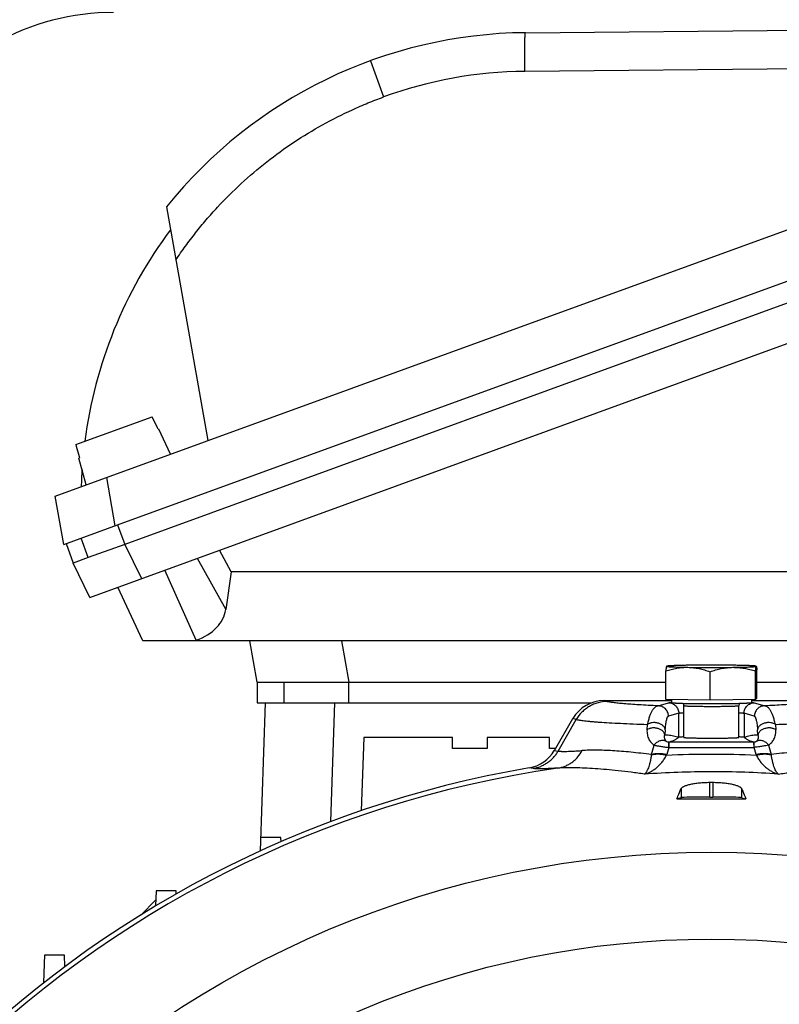
# Model space of a CAD drawing. Units: millimetres. Extents: x -2174 to 2491, y -755 to 1376.
# Drawn here: x 2155 to 2265, y 442 to 585 of the extents above; entities that cross this region are included whole.
import ezdxf

# ---------------------------------------------------------------- set-up
doc = ezdxf.new("R2010")
doc.units = ezdxf.units.MM
doc.header["$LTSCALE"] = 19.36
doc.layers.get('0').update_dxf_attribs({"linetype": 'CONTINUOUS'})

msp = doc.modelspace()

# ---------------------------------------------------------------- linework, layer by layer
at = {"color": 7, "linetype": 'CONTINUOUS'}
for p, q in [((2228.7, 582.79), (2317.56, 583.6)), ((2160.58, 515.67), (2344.81, 582.69)), ((2169.62, 511.51), (2340.87, 573.84)), ((2341.9, 571.03), (2170.64, 508.69)), ((2165.59, 501), (2350.71, 568.38)), ((2176.71, 557.58), (2182.67, 523.71)), ((2163.57, 523.15), (2174.64, 527.17)), ((2174.74, 526.97), (2174.64, 527.17)), ((2175.4, 525.56), (2174.74, 526.97)), ((2175.49, 525.35), (2175.4, 525.56)), ((2175.49, 525.35), (2175.57, 525.38)), ((2177.27, 521.74), (2175.57, 525.38)), ((2163.57, 523.15), (2163.63, 522.93)), ((2163.63, 522.93), (2164.03, 521.42)), ((2164.01, 521.18), (2164.09, 521.21)), ((2165.05, 517.3), (2164.01, 521.18)), ((2164.03, 521.42), (2164.09, 521.21)), ((2161.82, 508.67), (2160.58, 515.67)), ((2161.82, 508.67), (2169.61, 511.51)), ((2165.35, 506.77), (2164.32, 509.59)), ((2162.14, 508.79), (2163.17, 505.97)), ((2170.64, 508.69), (2165.35, 506.77)), ((2186.07, 504.73), (2184.39, 507.85)), ((2165.35, 506.77), (2163.17, 505.97)), ((2165.59, 501), (2163.17, 505.97)), ((2186.07, 504.73), (2185.28, 499.25)), ((2344.64, 504.73), (2186.07, 504.73)), ((2173.29, 494.73), (2169.67, 502.49)), ((2181.01, 494.8), (2180.83, 494.73)), ((2340.71, 494.73), (2173.29, 494.73)), ((2189.84, 488.73), (2188.78, 494.73)), ((2249.15, 491.04), (2249.15, 491.03)), ((2262.14, 491.04), (2262.16, 491.03)), ((2262.24, 486.42), (2262.24, 490.54)), ((2249.05, 486.24), (2249.05, 490.36)), ((2255.45, 486.13), (2255.45, 490.25)), ((2262.05, 486.23), (2262.05, 490.35)), ((2189.84, 488.73), (2189.84, 485.73)), ((2189.84, 488.73), (2249.05, 488.73)), ((2262.24, 488.73), (2334.72, 488.73)), ((2255.45, 486.13), (2249.05, 486.24)), ((2262.24, 486.42), (2262.05, 486.23)), ((2189.84, 485.73), (2238.28, 485.73)), ((2190.31, 464.3), (2191.06, 485.73)), ((2240.1, 486.06), (2249.85, 486.06)), ((2249.85, 486.22), (2249.85, 485.73)), ((2251.65, 480.73), (2251.65, 485.33)), ((2262.05, 486.23), (2255.45, 486.13)), ((2259.65, 480.73), (2259.65, 485.33)), ((2261.45, 486.22), (2261.45, 485.73)), ((2261.45, 486.06), (2271.2, 486.06)), ((2232.9, 478.84), (2235.59, 483.47)), ((2205.28, 480.73), (2204.91, 470.12)), ((2218.16, 480.73), (2205.28, 480.73)), ((2218.16, 479.13), (2218.16, 480.73)), ((2223.16, 480.73), (2223.16, 479.13)), ((2232.19, 480.73), (2223.16, 480.73)), ((2232.19, 479.13), (2232.19, 480.73)), ((2223.16, 479.13), (2218.16, 479.13)), ((2233.07, 479.13), (2232.19, 479.13)), ((2251.25, 472), (2250.65, 471.85)), ((2255.43, 472.1), (2255.87, 472.1)), ((2260.04, 472), (2260.64, 471.85)), ((2193.27, 466.22), (2190.37, 466.22)), ((2193.29, 465.63), (2193.27, 466.22)), ((2175.2, 458.49), (2175.12, 456.32)), ((2178.1, 458.49), (2175.2, 458.49)), ((2178.11, 458.06), (2178.1, 458.49)), ((2175.16, 457.2), (2172.97, 455.01)), ((2158.94, 445.22), (2159.08, 449.23)), ((2159.08, 449.23), (2161.87, 449.23)), ((2161.87, 449.23), (2161.93, 447.5))]:
    msp.add_line(p, q, dxfattribs=at)
at = {"color": 9, "linetype": 'CONTINUOUS'}
for p, q in [((2206.25, 578.73), (2208.16, 573.48)), ((2320.78, 578.03), (2228.62, 577.18)), ((2167.99, 518.37), (2169.22, 511.37)), ((2169.62, 511.51), (2170.64, 508.69)), ((2170.64, 508.69), (2173.07, 503.72)), ((2181.16, 506.67), (2185.28, 499.25)), ((2181.01, 494.8), (2176.46, 504.96)), ((2202.07, 494.73), (2203.13, 488.73)), ((2193.71, 488.73), (2193.71, 485.73)), ((2203.13, 485.73), (2203.13, 488.73)), ((2201.05, 485.73), (2200.45, 468.53)), ((2240.1, 486.06), (2240.55, 485.93)), ((2247.93, 485.3), (2249.42, 485.75)), ((2261.87, 485.75), (2263.37, 485.3)), ((2236.08, 483.33), (2235.59, 483.47)), ((2250.92, 484.24), (2249.42, 483.8)), ((2249.42, 483.8), (2249.42, 483.8)), ((2250.92, 480.74), (2250.92, 484.24)), ((2260.38, 484.24), (2260.38, 480.74)), ((2261.87, 483.8), (2260.38, 484.24)), ((2261.87, 483.8), (2261.87, 483.8)), ((2233.45, 478.75), (2236.08, 483.33)), ((2246.33, 481.85), (2246.38, 482.61)), ((2264.92, 482.61), (2264.97, 481.85)), ((2248.95, 481.85), (2248.89, 481.09)), ((2262.4, 481.09), (2262.34, 481.85)), ((2246.98, 478.24), (2247.35, 479.6)), ((2249.46, 479.28), (2249.17, 478.24)), ((2249.52, 479.28), (2249.52, 480.03)), ((2261.78, 480.03), (2249.52, 480.03)), ((2249.52, 479.28), (2261.78, 479.28)), ((2261.78, 480.03), (2261.78, 479.28)), ((2262.13, 478.24), (2261.84, 479.28)), ((2263.94, 479.6), (2264.32, 478.24)), ((2232.9, 478.84), (2233.45, 478.75)), ((2229.83, 476.23), (2229.26, 476.32)), ((2255.43, 472.1), (2255.43, 474.18)), ((2255.87, 474.18), (2255.87, 472.1)), ((2251.25, 473.29), (2251.25, 472)), ((2260.04, 472), (2260.04, 473.29))]:
    msp.add_line(p, q, dxfattribs=at)
for radius in [142.49, 129.93]:
    msp.add_circle((2255.65, 321.6), radius, dxfattribs=at)
for centre, radius, start, end in [((2169.03, 550.73), 35, 90, 119.2675), ((2229.18, 515.69), 61.5, 90.5248, 109.989), ((2249.41, 484.24), 1.5, 0, 0.1303), ((2261.88, 484.24), 1.5, 179.8697, 180), ((2249.52, 481.75), 2.47, 268.6278, 270.0004), ((2249.52, 481.01), 0.984, 268.7944, 270.1871), ((2261.78, 481.01), 0.984, 269.8129, 271.2056), ((2261.78, 481.75), 2.47, 269.9996, 271.3722), ((2244.57, 478.56), 2.43, 351.076, 352.516), ((2255.65, 333.54), 144.74, 87.4221, 92.5778), ((2244.24, 479.63), 5.12, 343.0819, 344.2005), ((2267.05, 479.63), 5.12, 195.7995, 196.9181), ((2266.73, 478.56), 2.43, 187.484, 188.924), ((2255.65, 321.6), 156.27, 98.1793, 171.8207), ((2255.64, 335.85), 139.9, 89.9986, 93.9691), ((2255.65, 335.85), 139.91, 86.031, 90.0014)]:
    msp.add_arc(centre, radius, start, end, dxfattribs=at)
at = {"color": 7, "linetype": 'CONTINUOUS'}
for centre, radius, start, end in [((2229.32, 515.29), 67.5, 90.5247, 141.2146), ((2229.32, 515.29), 65, 143.1753, 172.646), ((2229.32, 515.29), 65, 176.2827, 178.4578), ((2255.59, 267.01), 224.19, 89.942, 90.7781), ((2255.77, 276.35), 214.85, 89.1256, 89.9859), ((2228.39, 481.46), 5.21, 279.6263, 329.8105), ((2255.65, 321.6), 156.95, 99.6778, 170.3222), ((2255.65, 321.6), 152.58, 89.918, 90.082), ((2255.64, 1848), 1376.16, 269.79219, 270.00021), ((2255.67, 1841.41), 1369.57, 269.99929, 270.20831)]:
    msp.add_arc(centre, radius, start, end, dxfattribs=at)
for centre, major_axis, ratio, start_param, end_param in [((2174.07, 501.44), (11.14, -2.55), 0.621986, -0.765605, 0.051407), ((2240.11, 480.86), (-5.01, 1.46), 0.995645, -1.286194, -0.241536), ((2255.43, 471.99), (4.2, 0), 0.026186, 1.570796, 3.036873), ((2255.87, 471.99), (4.2, 0), 0.026186, 0.10472, 1.570796)]:
    msp.add_ellipse(centre, major_axis=major_axis, ratio=ratio, start_param=start_param, end_param=end_param, dxfattribs=at)
at = {"color": 9, "linetype": 'CONTINUOUS'}
for points, knots in [([(2228.62, 577.18), (2228.61, 577.53), (2228.61, 578.06), (2228.61, 578.76), (2228.61, 579.28), (2228.61, 579.79), (2228.61, 580.27), (2228.62, 580.73), (2228.62, 581.16), (2228.63, 581.54), (2228.64, 581.87), (2228.64, 582.12), (2228.65, 582.29), (2228.66, 582.4), (2228.66, 582.49), (2228.67, 582.57), (2228.67, 582.64), (2228.68, 582.69), (2228.68, 582.72), (2228.69, 582.74), (2228.69, 582.75), (2228.69, 582.77), (2228.69, 582.78), (2228.7, 582.78), (2228.7, 582.79), (2228.7, 582.79), (2228.7, 582.79), (2228.7, 582.79)], [0, 0, 0, 0, 0.186069, 0.2803, 0.373639, 0.464704, 0.55206, 0.634288, 0.710094, 0.778294, 0.838, 0.888494, 0.910176, 0.929443, 0.946277, 0.960705, 0.972767, 0.982504, 0.986516, 0.98997, 0.992879, 0.995255, 0.997117, 0.998488, 0.999001, 0.999412, 1, 1, 1, 1]), ([(2178.06, 549.88), (2178.29, 550.22), (2178.74, 550.89), (2179.68, 552.2), (2180.91, 553.82), (2182.45, 555.7), (2184.61, 558.11), (2187.48, 560.98), (2191.18, 564.13), (2195.13, 566.98), (2199.29, 569.51), (2202.91, 571.33), (2205.51, 572.46), (2207.02, 573.06), (2207.77, 573.34), (2208.16, 573.48)], [0, 0, 0, 0, 0.031239, 0.062479, 0.12496, 0.187446, 0.249938, 0.374911, 0.499902, 0.624906, 0.749922, 0.874945, 0.937471, 0.968735, 1, 1, 1, 1]), ([(2240.55, 485.93), (2240.11, 485.92), (2239.44, 485.84), (2238.58, 485.55), (2237.96, 485.24), (2237.39, 484.85), (2236.71, 484.25), (2236.3, 483.71), (2236.08, 483.33)], [0, 0, 0, 0, 0.245033, 0.371665, 0.499476, 0.627362, 0.754209, 1, 1, 1, 1]), ([(2247.93, 485.3), (2247.44, 485.32), (2246.52, 485.37), (2245.2, 485.44), (2244.04, 485.52), (2243.04, 485.6), (2242.3, 485.66), (2241.78, 485.72), (2241.46, 485.76), (2241.17, 485.8), (2240.93, 485.84), (2240.73, 485.88), (2240.61, 485.91), (2240.55, 485.93)], [0, 0, 0, 0, 0.197562, 0.375173, 0.532357, 0.668699, 0.783852, 0.833394, 0.877543, 0.91628, 0.949595, 0.977493, 1, 1, 1, 1]), ([(2247.93, 485.3), (2247.89, 485.3), (2247.82, 485.28), (2247.71, 485.24), (2247.6, 485.19), (2247.45, 485.08), (2247.31, 484.94), (2247.18, 484.77), (2247.03, 484.56), (2246.9, 484.31), (2246.78, 484.03), (2246.66, 483.7), (2246.51, 483.22), (2246.42, 482.82), (2246.38, 482.61)], [0, 0, 0, 0, 0.03386, 0.068997, 0.10616, 0.146008, 0.235999, 0.287328, 0.343393, 0.471125, 0.543519, 0.62197, 0.797907, 1, 1, 1, 1]), ([(2249.42, 483.8), (2249.42, 483.89), (2249.41, 484.08), (2249.32, 484.36), (2249.19, 484.63), (2248.99, 484.87), (2248.75, 485.06), (2248.49, 485.2), (2248.21, 485.28), (2248.02, 485.3), (2247.93, 485.3)], [0, 0, 0, 0, 0.116728, 0.240434, 0.369233, 0.500679, 0.632014, 0.760504, 0.883768, 1, 1, 1, 1]), ([(2249.42, 485.75), (2249.43, 485.75), (2249.45, 485.75), (2249.48, 485.76), (2249.52, 485.76), (2249.59, 485.77), (2249.7, 485.78), (2249.8, 485.79), (2249.85, 485.79)], [0, 0, 0, 0, 0.058241, 0.135623, 0.232218, 0.347984, 0.636552, 1, 1, 1, 1]), ([(2249.42, 485.75), (2249.52, 485.75), (2249.72, 485.73), (2250, 485.64), (2250.26, 485.5), (2250.48, 485.31), (2250.67, 485.08), (2250.81, 484.82), (2250.9, 484.54), (2250.92, 484.34), (2250.92, 484.25)], [0, 0, 0, 0, 0.124724, 0.249532, 0.374439, 0.499445, 0.624536, 0.749683, 0.874851, 1, 1, 1, 1]), ([(2251.65, 485.33), (2251.65, 485.33), (2251.65, 485.33), (2251.65, 485.33), (2251.66, 485.32), (2251.67, 485.32), (2251.68, 485.32), (2251.7, 485.32), (2251.73, 485.31), (2251.77, 485.31), (2251.82, 485.3), (2251.88, 485.3), (2251.95, 485.29), (2252.02, 485.29), (2252.14, 485.28), (2252.31, 485.27), (2252.54, 485.27), (2252.79, 485.26), (2253.07, 485.25), (2253.38, 485.25), (2253.71, 485.24), (2254.05, 485.24), (2254.41, 485.23), (2254.91, 485.23), (2255.29, 485.23), (2255.54, 485.23)], [0, 0, 0, 0, 0.000713, 0.001818, 0.003444, 0.005629, 0.008388, 0.011725, 0.020143, 0.030882, 0.043925, 0.059247, 0.076814, 0.096588, 0.118524, 0.168673, 0.226801, 0.292369, 0.364769, 0.443328, 0.527317, 0.615953, 0.708413, 0.803836, 1, 1, 1, 1]), ([(2255.54, 485.23), (2255.81, 485.23), (2256.2, 485.23), (2256.72, 485.23), (2257.1, 485.23), (2257.46, 485.24), (2257.81, 485.24), (2258.13, 485.25), (2258.43, 485.26), (2258.7, 485.26), (2258.94, 485.27), (2259.12, 485.28), (2259.25, 485.29), (2259.33, 485.29), (2259.4, 485.3), (2259.47, 485.3), (2259.52, 485.31), (2259.56, 485.31), (2259.59, 485.31), (2259.6, 485.32), (2259.62, 485.32), (2259.63, 485.32), (2259.64, 485.32), (2259.64, 485.33), (2259.65, 485.33), (2259.65, 485.33), (2259.65, 485.33), (2259.65, 485.33)], [0, 0, 0, 0, 0.193393, 0.288063, 0.380122, 0.468653, 0.552776, 0.631654, 0.704505, 0.770604, 0.829295, 0.879998, 0.902194, 0.922213, 0.940004, 0.955527, 0.968744, 0.979628, 0.984188, 0.988159, 0.99154, 0.994333, 0.996543, 0.998184, 0.998802, 0.999296, 1, 1, 1, 1]), ([(2260.38, 484.25), (2260.38, 484.34), (2260.4, 484.54), (2260.49, 484.82), (2260.63, 485.08), (2260.81, 485.31), (2261.04, 485.5), (2261.3, 485.64), (2261.58, 485.73), (2261.78, 485.75), (2261.87, 485.75)], [0, 0, 0, 0, 0.125149, 0.250317, 0.375464, 0.500555, 0.625561, 0.750468, 0.875276, 1, 1, 1, 1]), ([(2261.45, 485.79), (2261.5, 485.79), (2261.59, 485.78), (2261.7, 485.77), (2261.77, 485.76), (2261.81, 485.76), (2261.85, 485.75), (2261.87, 485.75), (2261.87, 485.75)], [0, 0, 0, 0, 0.363448, 0.652016, 0.767782, 0.864377, 0.941759, 1, 1, 1, 1]), ([(2263.37, 485.3), (2263.28, 485.3), (2263.09, 485.28), (2262.81, 485.2), (2262.54, 485.06), (2262.3, 484.87), (2262.11, 484.63), (2261.97, 484.36), (2261.89, 484.08), (2261.87, 483.89), (2261.87, 483.8)], [0, 0, 0, 0, 0.116232, 0.239496, 0.367986, 0.499321, 0.630767, 0.759566, 0.883272, 1, 1, 1, 1]), ([(2270.74, 485.93), (2270.69, 485.91), (2270.57, 485.88), (2270.37, 485.84), (2270.12, 485.8), (2269.84, 485.76), (2269.51, 485.72), (2269, 485.66), (2268.26, 485.6), (2267.25, 485.52), (2266.09, 485.44), (2264.78, 485.37), (2263.86, 485.32), (2263.37, 485.3)], [0, 0, 0, 0, 0.022507, 0.050405, 0.08372, 0.122457, 0.166606, 0.216148, 0.331301, 0.467643, 0.624827, 0.802438, 1, 1, 1, 1]), ([(2264.92, 482.61), (2264.87, 482.82), (2264.78, 483.22), (2264.64, 483.7), (2264.51, 484.03), (2264.39, 484.31), (2264.26, 484.56), (2264.12, 484.77), (2263.99, 484.94), (2263.85, 485.08), (2263.7, 485.19), (2263.59, 485.24), (2263.48, 485.28), (2263.4, 485.3), (2263.37, 485.3)], [0, 0, 0, 0, 0.202093, 0.37803, 0.456479, 0.528872, 0.656602, 0.71268, 0.764018, 0.853995, 0.893837, 0.931, 0.966139, 1, 1, 1, 1]), ([(2248.95, 481.85), (2248.97, 482.02), (2249, 482.31), (2249.05, 482.72), (2249.11, 483.05), (2249.16, 483.28), (2249.2, 483.43), (2249.23, 483.52), (2249.26, 483.6), (2249.29, 483.66), (2249.33, 483.71), (2249.36, 483.75), (2249.39, 483.78), (2249.41, 483.79), (2249.42, 483.8)], [0, 0, 0, 0, 0.241549, 0.441099, 0.603308, 0.732737, 0.786454, 0.833413, 0.874008, 0.9087, 0.938017, 0.962472, 0.982775, 1, 1, 1, 1]), ([(2250.92, 484.24), (2250.92, 484.24), (2250.93, 484.25), (2250.96, 484.25), (2251.01, 484.26), (2251.07, 484.27), (2251.16, 484.27), (2251.26, 484.28), (2251.42, 484.29), (2251.56, 484.3), (2251.65, 484.3)], [0, 0, 0, 0, 0.020547, 0.046785, 0.116408, 0.208827, 0.323783, 0.460896, 0.619692, 1, 1, 1, 1]), ([(2259.65, 484.3), (2259.74, 484.3), (2259.87, 484.29), (2260.04, 484.28), (2260.14, 484.27), (2260.22, 484.27), (2260.29, 484.26), (2260.34, 484.25), (2260.36, 484.25), (2260.38, 484.24), (2260.38, 484.24)], [0, 0, 0, 0, 0.380308, 0.539104, 0.676217, 0.791173, 0.883592, 0.953215, 0.979453, 1, 1, 1, 1]), ([(2261.87, 483.8), (2261.88, 483.79), (2261.91, 483.78), (2261.94, 483.75), (2261.97, 483.71), (2262, 483.66), (2262.03, 483.6), (2262.06, 483.52), (2262.1, 483.43), (2262.14, 483.28), (2262.19, 483.05), (2262.25, 482.72), (2262.3, 482.31), (2262.33, 482.02), (2262.34, 481.85)], [0, 0, 0, 0, 0.017225, 0.037528, 0.061983, 0.0913, 0.125992, 0.166587, 0.213546, 0.267263, 0.396692, 0.558901, 0.758451, 1, 1, 1, 1]), ([(2236.08, 483.33), (2236.11, 483.32), (2236.18, 483.3), (2236.34, 483.27), (2236.57, 483.23), (2236.9, 483.18), (2237.29, 483.13), (2237.74, 483.09), (2238.24, 483.04), (2238.81, 482.99), (2239.67, 482.93), (2240.9, 482.85), (2242.53, 482.77), (2244.39, 482.68), (2245.69, 482.63), (2246.38, 482.61)], [0, 0, 0, 0, 0.009672, 0.02076, 0.047202, 0.079346, 0.117186, 0.1607, 0.209857, 0.264618, 0.324935, 0.462023, 0.62063, 0.800176, 1, 1, 1, 1]), ([(2248.89, 481.09), (2248.89, 481.13), (2248.87, 481.22), (2248.83, 481.34), (2248.75, 481.47), (2248.64, 481.6), (2248.5, 481.73), (2248.33, 481.84), (2248.14, 481.94), (2247.92, 482.02), (2247.68, 482.07), (2247.45, 482.1), (2247.22, 482.11), (2247, 482.09), (2246.8, 482.05), (2246.57, 481.98), (2246.41, 481.9), (2246.33, 481.85)], [0, 0, 0, 0, 0.039529, 0.083272, 0.132149, 0.186788, 0.247692, 0.314593, 0.386862, 0.463003, 0.541208, 0.619376, 0.695388, 0.767612, 0.834646, 0.895888, 1, 1, 1, 1]), ([(2248.95, 481.85), (2248.95, 481.89), (2248.93, 481.98), (2248.89, 482.11), (2248.81, 482.24), (2248.7, 482.37), (2248.56, 482.49), (2248.39, 482.61), (2248.19, 482.71), (2247.97, 482.79), (2247.74, 482.84), (2247.43, 482.88), (2247.13, 482.87), (2246.85, 482.81), (2246.62, 482.74), (2246.47, 482.66), (2246.38, 482.61)], [0, 0, 0, 0, 0.039664, 0.083537, 0.132526, 0.187326, 0.248319, 0.315366, 0.3877, 0.463925, 0.542164, 0.620305, 0.768176, 0.835115, 0.896179, 1, 1, 1, 1]), ([(2264.92, 482.61), (2264.83, 482.66), (2264.67, 482.74), (2264.45, 482.81), (2264.17, 482.87), (2263.86, 482.88), (2263.55, 482.84), (2263.32, 482.79), (2263.1, 482.71), (2262.9, 482.61), (2262.73, 482.49), (2262.59, 482.37), (2262.49, 482.24), (2262.41, 482.11), (2262.36, 481.98), (2262.35, 481.89), (2262.34, 481.85)], [0, 0, 0, 0, 0.103821, 0.164885, 0.231824, 0.379695, 0.457836, 0.536075, 0.6123, 0.684634, 0.751681, 0.812674, 0.867474, 0.916463, 0.960336, 1, 1, 1, 1]), ([(2264.97, 481.85), (2264.88, 481.9), (2264.73, 481.98), (2264.5, 482.05), (2264.3, 482.09), (2264.08, 482.11), (2263.85, 482.1), (2263.61, 482.07), (2263.38, 482.02), (2263.16, 481.94), (2262.96, 481.84), (2262.79, 481.73), (2262.65, 481.6), (2262.55, 481.47), (2262.47, 481.34), (2262.42, 481.22), (2262.41, 481.13), (2262.4, 481.09)], [0, 0, 0, 0, 0.104112, 0.165354, 0.232388, 0.304612, 0.380624, 0.458792, 0.536997, 0.613138, 0.685407, 0.752308, 0.813212, 0.867851, 0.916728, 0.960471, 1, 1, 1, 1]), ([(2264.92, 482.61), (2265.6, 482.63), (2266.91, 482.68), (2268.76, 482.77), (2270.4, 482.85), (2271.62, 482.93), (2272.49, 482.99), (2273.05, 483.04), (2273.56, 483.09), (2274.01, 483.13), (2274.39, 483.18), (2274.72, 483.23), (2274.96, 483.27), (2275.12, 483.3), (2275.19, 483.32), (2275.22, 483.33)], [0, 0, 0, 0, 0.199824, 0.37937, 0.537977, 0.675065, 0.735382, 0.790142, 0.8393, 0.882814, 0.920654, 0.952798, 0.97924, 0.990328, 1, 1, 1, 1]), ([(2246.33, 481.85), (2246.32, 481.72), (2246.31, 481.46), (2246.36, 481.11), (2246.45, 480.78), (2246.58, 480.49), (2246.73, 480.22), (2246.91, 479.99), (2247.12, 479.78), (2247.27, 479.66), (2247.35, 479.6)], [0, 0, 0, 0, 0.15158, 0.289984, 0.419037, 0.541321, 0.658945, 0.773568, 0.886761, 1, 1, 1, 1]), ([(2249.1, 480.17), (2249.08, 480.19), (2249.03, 480.24), (2248.98, 480.33), (2248.93, 480.43), (2248.9, 480.53), (2248.87, 480.65), (2248.86, 480.78), (2248.87, 480.93), (2248.88, 481.04), (2248.89, 481.09)], [0, 0, 0, 0, 0.10213, 0.206314, 0.314346, 0.428088, 0.549473, 0.681545, 0.828513, 1, 1, 1, 1]), ([(2248.89, 481.09), (2248.98, 481.1), (2249.14, 481.11), (2249.57, 481.09), (2250.04, 481), (2250.54, 480.86), (2250.79, 480.78), (2250.92, 480.74)], [0, 0, 0, 0, 0.122564, 0.245059, 0.617787, 0.808166, 1, 1, 1, 1]), ([(2250.92, 480.74), (2250.88, 480.71), (2250.8, 480.65), (2250.67, 480.56), (2250.54, 480.47), (2250.38, 480.38), (2250.21, 480.29), (2250.01, 480.2), (2249.78, 480.11), (2249.61, 480.05), (2249.52, 480.03)], [0, 0, 0, 0, 0.094405, 0.191495, 0.294072, 0.405124, 0.527842, 0.665579, 0.821794, 1, 1, 1, 1]), ([(2260.38, 480.74), (2260.46, 480.77), (2260.63, 480.82), (2260.93, 480.91), (2261.26, 481), (2261.64, 481.07), (2262.02, 481.11), (2262.28, 481.1), (2262.4, 481.09)], [0, 0, 0, 0, 0.127955, 0.255465, 0.44505, 0.631949, 0.81636, 1, 1, 1, 1]), ([(2261.78, 480.03), (2261.69, 480.05), (2261.52, 480.11), (2261.29, 480.2), (2261.09, 480.29), (2260.91, 480.38), (2260.76, 480.47), (2260.63, 480.56), (2260.5, 480.65), (2260.42, 480.71), (2260.38, 480.74)], [0, 0, 0, 0, 0.178206, 0.334421, 0.472158, 0.594876, 0.705928, 0.808505, 0.905595, 1, 1, 1, 1]), ([(2262.4, 481.09), (2262.42, 481.04), (2262.43, 480.93), (2262.43, 480.78), (2262.42, 480.65), (2262.4, 480.53), (2262.36, 480.43), (2262.32, 480.33), (2262.26, 480.24), (2262.22, 480.19), (2262.2, 480.17)], [0, 0, 0, 0, 0.171565, 0.31845, 0.450513, 0.571915, 0.685661, 0.793691, 0.897869, 1, 1, 1, 1]), ([(2263.94, 479.6), (2264.02, 479.66), (2264.18, 479.78), (2264.39, 479.99), (2264.57, 480.22), (2264.72, 480.49), (2264.84, 480.78), (2264.92, 481.05), (2264.96, 481.27), (2264.97, 481.46), (2264.98, 481.65), (2264.98, 481.78), (2264.97, 481.85)], [0, 0, 0, 0, 0.11322, 0.22639, 0.340996, 0.458594, 0.58086, 0.709888, 0.777702, 0.848307, 0.922241, 1, 1, 1, 1]), ([(2249.1, 480.17), (2249.04, 480.2), (2248.9, 480.25), (2248.67, 480.29), (2248.42, 480.28), (2248.17, 480.22), (2247.93, 480.12), (2247.71, 479.98), (2247.51, 479.8), (2247.4, 479.67), (2247.35, 479.6)], [0, 0, 0, 0, 0.108509, 0.224357, 0.347226, 0.475975, 0.608537, 0.742102, 0.873556, 1, 1, 1, 1]), ([(2247.35, 479.6), (2247.42, 479.59), (2247.55, 479.57), (2247.77, 479.53), (2248.01, 479.49), (2248.37, 479.43), (2248.85, 479.35), (2249.25, 479.3), (2249.46, 479.28)], [0, 0, 0, 0, 0.091775, 0.194605, 0.308182, 0.431835, 0.704697, 1, 1, 1, 1]), ([(2249.5, 480.03), (2249.4, 480.03), (2249.25, 480.06), (2249.13, 480.14), (2249.1, 480.17)], [0, 0, 0, 0, 0.697969, 1, 1, 1, 1]), ([(2249.46, 479.28), (2249.46, 479.33), (2249.47, 479.43), (2249.47, 479.57), (2249.48, 479.68), (2249.48, 479.76), (2249.48, 479.81), (2249.48, 479.86), (2249.49, 479.9), (2249.49, 479.94), (2249.49, 479.97), (2249.49, 479.99), (2249.49, 480.01), (2249.49, 480.02), (2249.49, 480.02), (2249.5, 480.02), (2249.5, 480.03), (2249.5, 480.03)], [0, 0, 0, 0, 0.206187, 0.398319, 0.570638, 0.647721, 0.718008, 0.781015, 0.836384, 0.883823, 0.923179, 0.954368, 0.97745, 0.985986, 0.992557, 0.997208, 1, 1, 1, 1]), ([(2262.2, 480.17), (2262.17, 480.14), (2262.1, 480.09), (2261.96, 480.04), (2261.86, 480.03), (2261.8, 480.03)], [0, 0, 0, 0, 0.300703, 0.558142, 1, 1, 1, 1]), ([(2261.84, 479.28), (2261.83, 479.33), (2261.83, 479.43), (2261.83, 479.57), (2261.82, 479.68), (2261.82, 479.76), (2261.82, 479.81), (2261.81, 479.86), (2261.81, 479.9), (2261.81, 479.94), (2261.81, 479.97), (2261.81, 479.99), (2261.8, 480.01), (2261.8, 480.02), (2261.8, 480.02), (2261.8, 480.02), (2261.8, 480.03), (2261.8, 480.03)], [0, 0, 0, 0, 0.206198, 0.398319, 0.570584, 0.647701, 0.718008, 0.780972, 0.836304, 0.883781, 0.923179, 0.954346, 0.977397, 0.98594, 0.99253, 0.9972, 1, 1, 1, 1]), ([(2263.94, 479.6), (2263.81, 479.58), (2263.59, 479.54), (2263.29, 479.49), (2263.03, 479.45), (2262.75, 479.4), (2262.35, 479.34), (2262.04, 479.3), (2261.84, 479.28)], [0, 0, 0, 0, 0.194642, 0.308222, 0.431848, 0.564514, 0.704718, 1, 1, 1, 1]), ([(2263.94, 479.6), (2263.89, 479.67), (2263.78, 479.8), (2263.59, 479.98), (2263.37, 480.12), (2263.13, 480.22), (2262.88, 480.28), (2262.63, 480.29), (2262.4, 480.25), (2262.26, 480.2), (2262.2, 480.17)], [0, 0, 0, 0, 0.126444, 0.257898, 0.391463, 0.524025, 0.652774, 0.775643, 0.891491, 1, 1, 1, 1]), ([(2229.83, 476.23), (2230.01, 476.26), (2230.38, 476.34), (2230.92, 476.53), (2231.44, 476.78), (2231.92, 477.08), (2232.37, 477.43), (2232.78, 477.83), (2233.15, 478.27), (2233.35, 478.59), (2233.45, 478.75)], [0, 0, 0, 0, 0.124797, 0.249642, 0.374545, 0.499511, 0.624542, 0.749637, 0.874791, 1, 1, 1, 1]), ([(2233.42, 476.28), (2233.77, 476.34), (2234.31, 476.49), (2234.98, 476.81), (2235.46, 477.11), (2235.9, 477.48), (2236.42, 478.02), (2236.75, 478.49), (2236.92, 478.83)], [0, 0, 0, 0, 0.242555, 0.367527, 0.494011, 0.621322, 0.748696, 1, 1, 1, 1]), ([(2233.45, 478.75), (2233.48, 478.75), (2233.56, 478.74), (2233.67, 478.73), (2233.81, 478.72), (2234.02, 478.71), (2234.32, 478.71), (2234.72, 478.71), (2235.19, 478.73), (2235.71, 478.75), (2236.3, 478.79), (2236.71, 478.81), (2236.92, 478.83)], [0, 0, 0, 0, 0.029608, 0.063597, 0.10199, 0.144796, 0.243632, 0.360032, 0.493893, 0.645188, 0.8139, 1, 1, 1, 1]), ([(2246.98, 478.24), (2246.47, 478.31), (2245.47, 478.43), (2244.02, 478.59), (2242.64, 478.71), (2241.34, 478.8), (2240.12, 478.86), (2238.98, 478.88), (2237.93, 478.88), (2237.25, 478.85), (2236.92, 478.83)], [0, 0, 0, 0, 0.15262, 0.297607, 0.434803, 0.564072, 0.685297, 0.798392, 0.903299, 1, 1, 1, 1]), ([(2246.97, 478.18), (2246.94, 478), (2246.88, 477.65), (2246.77, 477.16), (2246.65, 476.73), (2246.53, 476.36), (2246.41, 476.09), (2246.32, 475.9), (2246.25, 475.77), (2246.18, 475.66), (2246.09, 475.54), (2246.01, 475.46), (2245.96, 475.42)], [0, 0, 0, 0, 0.185685, 0.352834, 0.501922, 0.633641, 0.748392, 0.799657, 0.846999, 0.890542, 0.93044, 1, 1, 1, 1]), ([(2245.96, 475.42), (2246.11, 475.46), (2246.41, 475.56), (2246.85, 475.76), (2247.28, 476.01), (2247.7, 476.33), (2248.1, 476.69), (2248.41, 477.04), (2248.65, 477.35), (2248.88, 477.69), (2249.04, 477.96), (2249.14, 478.14)], [0, 0, 0, 0, 0.107833, 0.219337, 0.335171, 0.455984, 0.582408, 0.714868, 0.783556, 0.853964, 1, 1, 1, 1]), ([(2249.14, 478.14), (2249.04, 478.17), (2248.84, 478.21), (2248.55, 478.25), (2248.25, 478.28), (2247.97, 478.29), (2247.69, 478.29), (2247.43, 478.27), (2247.19, 478.23), (2247.04, 478.2), (2246.97, 478.18)], [0, 0, 0, 0, 0.137514, 0.274498, 0.409311, 0.540335, 0.666049, 0.785195, 0.896718, 1, 1, 1, 1]), ([(2249.17, 478.24), (2249.07, 478.26), (2248.87, 478.3), (2248.57, 478.34), (2248.27, 478.36), (2247.99, 478.37), (2247.71, 478.36), (2247.45, 478.34), (2247.2, 478.3), (2247.05, 478.26), (2246.98, 478.24)], [0, 0, 0, 0, 0.137249, 0.274076, 0.408827, 0.539867, 0.665655, 0.784915, 0.896575, 1, 1, 1, 1]), ([(2264.32, 478.24), (2264.25, 478.26), (2264.09, 478.3), (2263.85, 478.34), (2263.59, 478.36), (2263.31, 478.37), (2263.02, 478.36), (2262.73, 478.34), (2262.43, 478.3), (2262.23, 478.26), (2262.13, 478.24)], [0, 0, 0, 0, 0.103425, 0.215085, 0.334345, 0.460133, 0.591173, 0.725924, 0.862751, 1, 1, 1, 1]), ([(2264.33, 478.18), (2264.26, 478.2), (2264.1, 478.23), (2263.86, 478.27), (2263.6, 478.29), (2263.33, 478.29), (2263.04, 478.28), (2262.75, 478.25), (2262.45, 478.21), (2262.26, 478.17), (2262.16, 478.14)], [0, 0, 0, 0, 0.103282, 0.214805, 0.333951, 0.459665, 0.590689, 0.725502, 0.862486, 1, 1, 1, 1]), ([(2262.16, 478.14), (2262.26, 477.96), (2262.46, 477.6), (2262.76, 477.2), (2263.01, 476.9), (2263.21, 476.69), (2263.41, 476.5), (2263.67, 476.27), (2264.02, 476.01), (2264.45, 475.76), (2264.89, 475.56), (2265.19, 475.46), (2265.34, 475.42)], [0, 0, 0, 0, 0.14601, 0.285087, 0.352154, 0.417614, 0.481544, 0.544033, 0.664866, 0.780671, 0.892156, 1, 1, 1, 1]), ([(2274.37, 478.83), (2274.05, 478.85), (2273.37, 478.88), (2272.31, 478.88), (2271.17, 478.86), (2269.95, 478.8), (2268.65, 478.71), (2267.27, 478.59), (2265.82, 478.43), (2264.83, 478.31), (2264.32, 478.24)], [0, 0, 0, 0, 0.096701, 0.201608, 0.314703, 0.435928, 0.565197, 0.702393, 0.84738, 1, 1, 1, 1]), ([(2265.34, 475.42), (2265.28, 475.46), (2265.21, 475.54), (2265.12, 475.66), (2265.02, 475.82), (2264.9, 476.04), (2264.77, 476.36), (2264.65, 476.73), (2264.53, 477.16), (2264.42, 477.65), (2264.36, 478), (2264.33, 478.18)], [0, 0, 0, 0, 0.069607, 0.109499, 0.153005, 0.251519, 0.366335, 0.497973, 0.647138, 0.814342, 1, 1, 1, 1]), ([(2233.42, 476.28), (2233.19, 476.27), (2232.77, 476.25), (2232.16, 476.22), (2231.62, 476.19), (2231.14, 476.18), (2230.72, 476.18), (2230.41, 476.18), (2230.2, 476.19), (2230.06, 476.2), (2229.94, 476.21), (2229.86, 476.22), (2229.83, 476.23)], [0, 0, 0, 0, 0.185755, 0.354203, 0.505326, 0.639117, 0.755559, 0.854552, 0.89748, 0.936024, 0.97019, 1, 1, 1, 1]), ([(2245.96, 475.42), (2245.31, 475.51), (2244.05, 475.68), (2242.2, 475.9), (2240.47, 476.07), (2238.84, 476.2), (2237.33, 476.29), (2235.92, 476.33), (2234.63, 476.33), (2233.81, 476.3), (2233.42, 476.28)], [0, 0, 0, 0, 0.156251, 0.303857, 0.442337, 0.571774, 0.692256, 0.803785, 0.906358, 1, 1, 1, 1]), ([(2265.34, 475.42), (2265.98, 475.51), (2267.24, 475.68), (2269.08, 475.9), (2270.82, 476.07), (2272.45, 476.2), (2273.97, 476.29), (2275.38, 476.33), (2276.67, 476.33), (2277.49, 476.3), (2277.88, 476.28)], [0, 0, 0, 0, 0.155729, 0.303016, 0.441661, 0.571487, 0.692342, 0.804101, 0.906671, 1, 1, 1, 1])]:
    msp.add_open_spline(points, degree=3, knots=knots, dxfattribs=at)
at = {"color": 7, "linetype": 'CONTINUOUS'}
for points, knots in [([(2169.62, 511.51), (2169.61, 511.51), (2169.61, 511.51), (2169.61, 511.51), (2169.61, 511.51)], [0, 0, 0, 0, 0.500001, 1, 1, 1, 1]), ([(2249.14, 491.03), (2249.14, 491.02), (2249.14, 491.01), (2249.13, 490.99), (2249.12, 490.95), (2249.11, 490.88), (2249.1, 490.8), (2249.09, 490.71), (2249.07, 490.6), (2249.06, 490.48), (2249.06, 490.4), (2249.05, 490.36)], [0, 0, 0, 0, 0.020238, 0.04652, 0.117471, 0.21254, 0.330624, 0.470201, 0.629485, 0.806669, 1, 1, 1, 1]), ([(2249.05, 490.36), (2249.31, 490.44), (2249.83, 490.59), (2250.63, 490.77), (2251.44, 490.87), (2251.98, 490.89), (2252.25, 490.88)], [0, 0, 0, 0, 0.251165, 0.501353, 0.750803, 1, 1, 1, 1]), ([(2249.15, 491.03), (2249.15, 491.03), (2249.15, 491.03), (2249.15, 491.03), (2249.14, 491.03)], [0, 0, 0, 0, 0.218214, 1, 1, 1, 1]), ([(2252.55, 491.18), (2252.31, 491.18), (2251.86, 491.17), (2251.22, 491.15), (2250.73, 491.14), (2250.38, 491.13), (2250.15, 491.12), (2249.94, 491.11), (2249.75, 491.1), (2249.59, 491.09), (2249.45, 491.08), (2249.35, 491.07), (2249.29, 491.06), (2249.25, 491.06), (2249.22, 491.05), (2249.19, 491.05), (2249.17, 491.04), (2249.16, 491.04), (2249.15, 491.04)], [0, 0, 0, 0, 0.207943, 0.397422, 0.565318, 0.640295, 0.708872, 0.770768, 0.825731, 0.873537, 0.913996, 0.94695, 0.960575, 0.972285, 0.982072, 0.989939, 0.9959, 1, 1, 1, 1]), ([(2249.15, 491.04), (2249.15, 491.04), (2249.15, 491.04), (2249.15, 491.03), (2249.15, 491.03)], [0, 0, 0, 0, 0.283344, 1, 1, 1, 1]), ([(2249.15, 491.03), (2249.15, 491.03), (2249.15, 491.03), (2249.15, 491.03), (2249.15, 491.03)], [0, 0, 0, 0, 0.509208, 1, 1, 1, 1]), ([(2249.15, 491.03), (2249.15, 491.02), (2249.15, 491.02), (2249.16, 491.02), (2249.17, 491.01), (2249.19, 491.01), (2249.22, 491), (2249.25, 491), (2249.29, 490.99), (2249.34, 490.99), (2249.41, 490.98), (2249.52, 490.97), (2249.66, 490.96), (2249.83, 490.95), (2250.02, 490.94), (2250.24, 490.94), (2250.47, 490.93), (2250.72, 490.92), (2251.1, 490.91), (2251.61, 490.9), (2252.03, 490.89), (2252.25, 490.88)], [0, 0, 0, 0, 0.001333, 0.003087, 0.007978, 0.014801, 0.02359, 0.034356, 0.047098, 0.061809, 0.07848, 0.11764, 0.164441, 0.21871, 0.280239, 0.348793, 0.424109, 0.505895, 0.593835, 0.786795, 1, 1, 1, 1]), ([(2252.25, 490.88), (2252.77, 490.88), (2253.84, 490.86), (2255.48, 490.86), (2257.13, 490.86), (2258.22, 490.87), (2258.75, 490.88)], [0, 0, 0, 0, 0.238574, 0.496494, 0.756198, 1, 1, 1, 1]), ([(2252.25, 490.88), (2252.52, 490.88), (2253.07, 490.84), (2253.87, 490.71), (2254.67, 490.51), (2255.19, 490.34), (2255.45, 490.25)], [0, 0, 0, 0, 0.248212, 0.497413, 0.747974, 1, 1, 1, 1]), ([(2255.45, 490.25), (2255.72, 490.34), (2256.26, 490.51), (2257.08, 490.71), (2257.91, 490.84), (2258.47, 490.88), (2258.75, 490.88)], [0, 0, 0, 0, 0.251632, 0.502089, 0.751449, 1, 1, 1, 1]), ([(2258.75, 490.88), (2258.99, 490.88), (2259.45, 490.89), (2260, 490.9), (2260.41, 490.91), (2260.69, 490.92), (2260.95, 490.93), (2261.18, 490.94), (2261.39, 490.95), (2261.58, 490.96), (2261.74, 490.97), (2261.85, 490.98), (2261.94, 490.99), (2261.99, 490.99), (2262.03, 491), (2262.07, 491), (2262.1, 491.01), (2262.12, 491.01), (2262.13, 491.02), (2262.14, 491.02), (2262.14, 491.02), (2262.15, 491.03)], [0, 0, 0, 0, 0.211315, 0.403439, 0.491264, 0.57309, 0.648568, 0.717377, 0.779223, 0.833845, 0.881014, 0.920534, 0.937376, 0.95225, 0.965144, 0.976049, 0.984963, 0.991893, 0.996868, 0.998651, 1, 1, 1, 1]), ([(2258.75, 490.88), (2259.03, 490.88), (2259.59, 490.86), (2260.42, 490.76), (2261.24, 490.58), (2261.78, 490.43), (2262.05, 490.35)], [0, 0, 0, 0, 0.249402, 0.498978, 0.749113, 1, 1, 1, 1]), ([(2262.14, 491.04), (2262.14, 491.04), (2262.13, 491.04), (2262.11, 491.05), (2262.09, 491.05), (2262.06, 491.06), (2262.02, 491.06), (2261.96, 491.07), (2261.87, 491.08), (2261.75, 491.09), (2261.6, 491.1), (2261.43, 491.11), (2261.24, 491.12), (2261.03, 491.13), (2260.71, 491.14), (2260.26, 491.15), (2259.67, 491.16), (2259.26, 491.17), (2259.04, 491.17)], [0, 0, 0, 0, 0.004213, 0.010257, 0.018179, 0.027995, 0.039706, 0.053308, 0.086151, 0.126423, 0.173984, 0.228665, 0.290266, 0.358562, 0.4333, 0.600977, 0.790814, 1, 1, 1, 1]), ([(2262.05, 490.35), (2262.05, 490.39), (2262.06, 490.48), (2262.07, 490.61), (2262.08, 490.72), (2262.1, 490.81), (2262.11, 490.88), (2262.11, 490.93), (2262.12, 490.96), (2262.13, 490.98), (2262.13, 491), (2262.14, 491.02), (2262.14, 491.02), (2262.15, 491.03)], [0, 0, 0, 0, 0.201589, 0.385174, 0.548688, 0.690005, 0.807072, 0.855976, 0.898235, 0.933732, 0.962423, 0.984388, 1, 1, 1, 1]), ([(2262.15, 491.03), (2262.15, 491.03), (2262.15, 491.03), (2262.15, 491.03), (2262.14, 491.04), (2262.14, 491.04)], [0, 0, 0, 0, 0.186196, 0.527017, 1, 1, 1, 1]), ([(2262.15, 491.03), (2262.15, 491.03), (2262.15, 491.03), (2262.16, 491.03), (2262.16, 491.03)], [0, 0, 0, 0, 0.495497, 1, 1, 1, 1]), ([(2262.16, 491.03), (2262.16, 491.03), (2262.16, 491.02), (2262.17, 491.01), (2262.18, 491), (2262.18, 490.98), (2262.19, 490.94), (2262.2, 490.88), (2262.21, 490.81), (2262.22, 490.73), (2262.23, 490.64), (2262.24, 490.58), (2262.24, 490.54)], [0, 0, 0, 0, 0.015073, 0.036096, 0.063788, 0.098349, 0.187984, 0.304197, 0.445446, 0.609808, 0.795299, 1, 1, 1, 1]), ([(2255.5, 485.58), (2255.13, 485.58), (2254.58, 485.58), (2253.85, 485.59), (2253.33, 485.59), (2252.83, 485.6), (2252.36, 485.61), (2251.91, 485.61), (2251.51, 485.62), (2251.14, 485.64), (2250.81, 485.65), (2250.56, 485.66), (2250.39, 485.67), (2250.28, 485.67), (2250.18, 485.68), (2250.09, 485.69), (2250.02, 485.69), (2249.97, 485.7), (2249.93, 485.71), (2249.91, 485.71), (2249.89, 485.71), (2249.88, 485.72), (2249.86, 485.72), (2249.86, 485.72), (2249.85, 485.73), (2249.85, 485.73), (2249.85, 485.73), (2249.85, 485.73)], [0, 0, 0, 0, 0.196163, 0.291586, 0.384045, 0.472681, 0.55667, 0.635229, 0.707628, 0.773196, 0.831324, 0.881473, 0.903408, 0.923182, 0.940749, 0.956071, 0.969114, 0.979853, 0.984353, 0.988272, 0.991609, 0.994367, 0.996552, 0.998178, 0.998793, 0.999287, 1, 1, 1, 1]), ([(2251.52, 485.62), (2251.54, 485.61), (2251.57, 485.57), (2251.62, 485.5), (2251.64, 485.42), (2251.65, 485.36), (2251.65, 485.33)], [0, 0, 0, 0, 0.236407, 0.486387, 0.742116, 1, 1, 1, 1]), ([(2261.45, 485.73), (2261.45, 485.73), (2261.45, 485.73), (2261.44, 485.73), (2261.44, 485.72), (2261.43, 485.72), (2261.42, 485.72), (2261.4, 485.71), (2261.38, 485.71), (2261.36, 485.7), (2261.32, 485.7), (2261.26, 485.69), (2261.19, 485.69), (2261.09, 485.68), (2260.99, 485.67), (2260.87, 485.67), (2260.68, 485.66), (2260.42, 485.64), (2260.07, 485.63), (2259.68, 485.62), (2259.25, 485.61), (2258.78, 485.6), (2258.28, 485.6), (2257.76, 485.59), (2257.21, 485.58), (2256.45, 485.58), (2255.88, 485.58), (2255.5, 485.58)], [0, 0, 0, 0, 0.000704, 0.001198, 0.001816, 0.003457, 0.005667, 0.00846, 0.011841, 0.015812, 0.020372, 0.031256, 0.044473, 0.059996, 0.077787, 0.097806, 0.120002, 0.170705, 0.229396, 0.295495, 0.368346, 0.447224, 0.531347, 0.619878, 0.711937, 0.806607, 1, 1, 1, 1]), ([(2259.65, 485.33), (2259.65, 485.36), (2259.65, 485.42), (2259.68, 485.5), (2259.72, 485.57), (2259.76, 485.61), (2259.78, 485.62)], [0, 0, 0, 0, 0.257867, 0.513589, 0.763579, 1, 1, 1, 1]), ([(2251.65, 480.8), (2251.56, 480.8), (2251.42, 480.79), (2251.26, 480.78), (2251.16, 480.77), (2251.07, 480.77), (2251.01, 480.76), (2250.96, 480.75), (2250.93, 480.75), (2250.92, 480.75), (2250.92, 480.74)], [0, 0, 0, 0, 0.380308, 0.539104, 0.676217, 0.791173, 0.883592, 0.953215, 0.979453, 1, 1, 1, 1]), ([(2251.65, 480.73), (2251.65, 480.73), (2251.65, 480.73), (2251.65, 480.73), (2251.66, 480.73), (2251.67, 480.72), (2251.68, 480.72), (2251.7, 480.72), (2251.73, 480.71), (2251.77, 480.71), (2251.82, 480.7), (2251.88, 480.7), (2251.95, 480.69), (2252.02, 480.69), (2252.14, 480.68), (2252.31, 480.68), (2252.54, 480.67), (2252.79, 480.66), (2253.07, 480.65), (2253.38, 480.65), (2253.71, 480.64), (2254.05, 480.64), (2254.41, 480.63), (2254.91, 480.63), (2255.29, 480.63), (2255.54, 480.63)], [0, 0, 0, 0, 0.000713, 0.001818, 0.003444, 0.005629, 0.008388, 0.011725, 0.020143, 0.030882, 0.043925, 0.059247, 0.076814, 0.096588, 0.118524, 0.168673, 0.226801, 0.292369, 0.364769, 0.443328, 0.527317, 0.615953, 0.708413, 0.803836, 1, 1, 1, 1]), ([(2255.54, 480.63), (2255.81, 480.63), (2256.2, 480.63), (2256.72, 480.63), (2257.1, 480.64), (2257.46, 480.64), (2257.81, 480.64), (2258.13, 480.65), (2258.43, 480.66), (2258.7, 480.67), (2258.94, 480.67), (2259.12, 480.68), (2259.25, 480.69), (2259.33, 480.69), (2259.4, 480.7), (2259.47, 480.7), (2259.52, 480.71), (2259.56, 480.71), (2259.59, 480.71), (2259.6, 480.72), (2259.62, 480.72), (2259.63, 480.72), (2259.64, 480.72), (2259.64, 480.73), (2259.65, 480.73), (2259.65, 480.73), (2259.65, 480.73), (2259.65, 480.73)], [0, 0, 0, 0, 0.193393, 0.288063, 0.380122, 0.468653, 0.552776, 0.631654, 0.704505, 0.770604, 0.829295, 0.879998, 0.902194, 0.922213, 0.940004, 0.955527, 0.968744, 0.979628, 0.984188, 0.988159, 0.99154, 0.994333, 0.996543, 0.998184, 0.998802, 0.999296, 1, 1, 1, 1]), ([(2260.38, 480.74), (2260.38, 480.75), (2260.36, 480.75), (2260.34, 480.75), (2260.29, 480.76), (2260.22, 480.77), (2260.14, 480.77), (2260.04, 480.78), (2259.87, 480.79), (2259.74, 480.8), (2259.65, 480.8)], [0, 0, 0, 0, 0.020547, 0.046785, 0.116408, 0.208827, 0.323783, 0.460896, 0.619692, 1, 1, 1, 1]), ([(2255.43, 474.18), (2255.17, 474.18), (2254.66, 474.16), (2254.04, 474.12), (2253.56, 474.07), (2253.22, 474.03), (2252.9, 473.97), (2252.61, 473.92), (2252.34, 473.85), (2252.09, 473.78), (2251.87, 473.71), (2251.69, 473.63), (2251.53, 473.55), (2251.42, 473.48), (2251.35, 473.42), (2251.3, 473.36), (2251.27, 473.32), (2251.25, 473.29)], [0, 0, 0, 0, 0.177433, 0.348817, 0.430452, 0.508499, 0.582363, 0.651512, 0.715478, 0.773871, 0.826389, 0.872831, 0.913125, 0.94739, 0.962388, 0.976069, 1, 1, 1, 1]), ([(2260.04, 473.29), (2260.03, 473.32), (2260, 473.36), (2259.95, 473.42), (2259.88, 473.48), (2259.77, 473.55), (2259.61, 473.63), (2259.42, 473.71), (2259.21, 473.78), (2258.96, 473.85), (2258.69, 473.92), (2258.39, 473.97), (2257.96, 474.05), (2257.37, 474.11), (2256.63, 474.16), (2256.12, 474.18), (2255.87, 474.18)], [0, 0, 0, 0, 0.023931, 0.037612, 0.05261, 0.086876, 0.127171, 0.173613, 0.226132, 0.284527, 0.348493, 0.417642, 0.491508, 0.651178, 0.822565, 1, 1, 1, 1]), ([(2250.65, 471.85), (2250.7, 471.98), (2250.89, 472.46), (2251.1, 472.94), (2251.25, 473.29)], [0, 0, 0, 0, 0.260437, 1, 1, 1, 1]), ([(2260.04, 473.29), (2260.09, 473.17), (2260.3, 472.7), (2260.5, 472.22), (2260.64, 471.85)], [0, 0, 0, 0, 0.239605, 1, 1, 1, 1])]:
    msp.add_open_spline(points, degree=3, knots=knots, dxfattribs=at)

doc.saveas('drawing.dxf')
